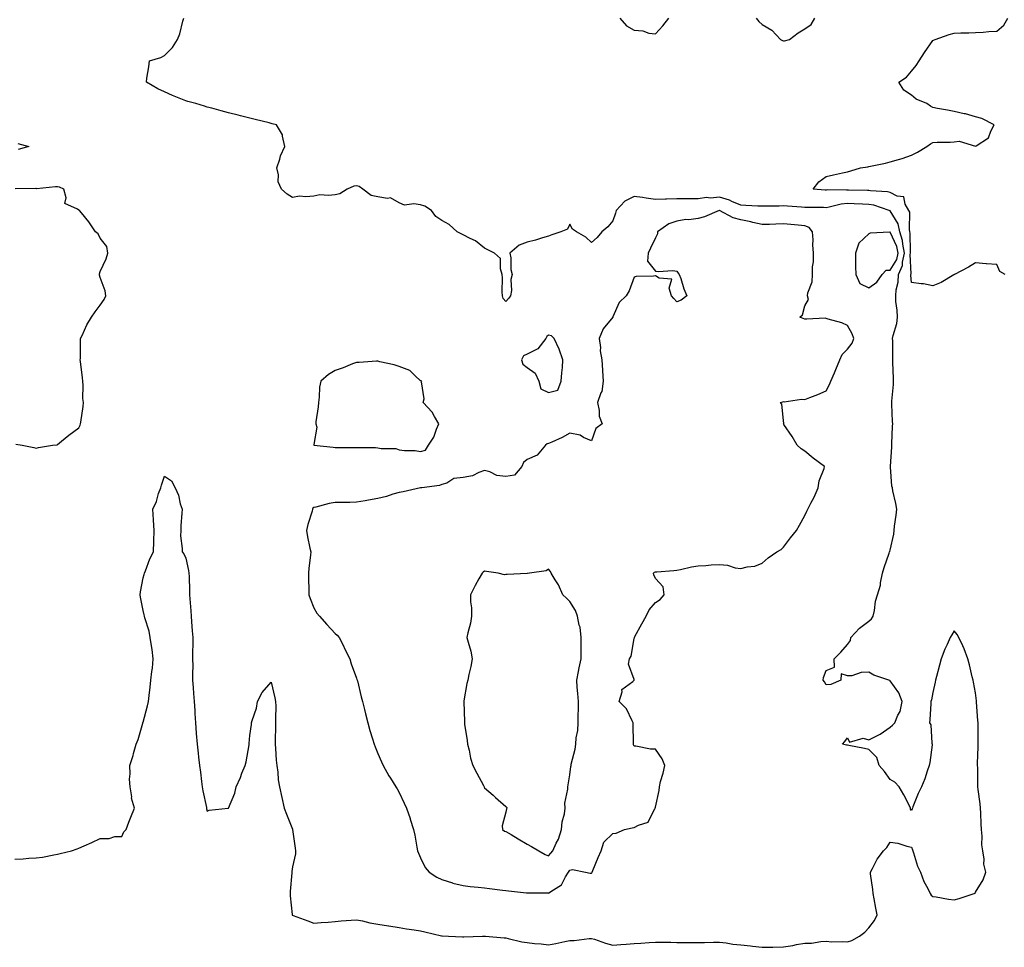
# Model space of a CAD drawing. Units: inches. Extents: x 950003 to 952643, y 7271498 to 7274138.
# Drawn here: x 951760 to 952221, y 7273167 to 7273601 of the extents above; entities that cross this region are included whole.
import ezdxf

# ---------------------------------------------------------------- set-up
doc = ezdxf.new("R2010")
doc.units = ezdxf.units.IN
doc.header["$MEASUREMENT"] = 0
doc.layers.add('Contour_95007271', color=7, linetype='Continuous', true_color=0x1487ed)

msp = doc.modelspace()

# ---------------------------------------------------------------- linework, layer by layer
at = {"layer": 'Contour_95007271'}
for points in [[(951758.05, 7273207.97, 3192), (951761.84, 7273208.13, 3192), (951764.57, 7273208.44, 3192), (951768.05, 7273208.6, 3192), (951771.01, 7273208.96, 3192), (951776.22, 7273210.09, 3192), (951778.05, 7273210.36, 3192), (951779.29, 7273210.68, 3192), (951784.48, 7273211.92, 3192), (951787.15, 7273212.82, 3192), (951788.05, 7273213.24, 3192), (951790.43, 7273214.3, 3192), (951794.09, 7273215.88, 3192), (951798.05, 7273217.76, 3192), (951802.25, 7273217.72, 3192), (951804.85, 7273218.72, 3192), (951808.05, 7273218.65, 3192), (951809.12, 7273220.85, 3192), (951810.13, 7273221.92, 3192), (951811.43, 7273225.3, 3192), (951812.33, 7273227.64, 3192), (951814.03, 7273231.92, 3192), (951812.72, 7273236.59, 3192), (951812.74, 7273237.23, 3192), (951811.95, 7273241.92, 3192), (951811.67, 7273245.54, 3192), (951811.99, 7273247.98, 3192), (951811.81, 7273251.92, 3192), (951813.44, 7273256.53, 3192), (951813.6, 7273257.47, 3192), (951814.78, 7273261.92, 3192), (951815.82, 7273264.15, 3192), (951817.9, 7273271.77, 3192), (951817.95, 7273271.92, 3192), (951817.97, 7273272, 3192), (951818.05, 7273272.26, 3192), (951820.18, 7273279.79, 3192), (951820.61, 7273281.92, 3192), (951820.87, 7273284.74, 3192), (951821.42, 7273288.55, 3192), (951821.71, 7273291.92, 3192), (951822.14, 7273296.01, 3192), (951822.44, 7273297.53, 3192), (951822.81, 7273301.92, 3192), (951822.34, 7273306.21, 3192), (951821.98, 7273307.99, 3192), (951821.47, 7273311.92, 3192), (951820.88, 7273314.75, 3192), (951818.9, 7273321.07, 3192), (951818.69, 7273321.92, 3192), (951818.64, 7273322.51, 3192), (951818.05, 7273324.45, 3192), (951816.86, 7273330.73, 3192), (951816.68, 7273331.92, 3192), (951816.79, 7273333.18, 3192), (951818.05, 7273339.85, 3192), (951818.56, 7273341.41, 3192), (951818.69, 7273341.92, 3192), (951819.18, 7273343.05, 3192), (951821.24, 7273348.73, 3192), (951822.95, 7273351.92, 3192), (951823.12, 7273356.85, 3192), (951823.11, 7273356.98, 3192), (951823.25, 7273361.92, 3192), (951822.95, 7273366.82, 3192), (951822.93, 7273367.04, 3192), (951822.64, 7273371.92, 3192), (951824.38, 7273375.59, 3192), (951825.37, 7273379.24, 3192), (951826.33, 7273381.92, 3192), (951826.76, 7273383.21, 3192), (951828.05, 7273387.44, 3192), (951831.39, 7273385.26, 3192), (951833.03, 7273381.92, 3192), (951834.65, 7273378.52, 3192), (951835.49, 7273374.48, 3192), (951836.33, 7273371.92, 3192), (951836.22, 7273370.09, 3192), (951835.82, 7273364.15, 3192), (951835.69, 7273361.92, 3192), (951835.64, 7273359.51, 3192), (951836.38, 7273353.59, 3192), (951836.33, 7273351.92, 3192), (951837.11, 7273350.98, 3192), (951838.05, 7273349.06, 3192), (951839.36, 7273343.23, 3192), (951839.53, 7273341.92, 3192), (951839.59, 7273340.38, 3192), (951839.8, 7273333.67, 3192), (951839.87, 7273331.92, 3192), (951839.99, 7273329.98, 3192), (951840.46, 7273324.33, 3192), (951840.62, 7273321.92, 3192), (951840.8, 7273319.17, 3192), (951841.11, 7273314.98, 3192), (951841.32, 7273311.92, 3192), (951841.34, 7273308.63, 3192), (951841.28, 7273305.15, 3192), (951841.29, 7273301.92, 3192), (951841.32, 7273298.65, 3192), (951841.18, 7273295.05, 3192), (951841.22, 7273291.92, 3192), (951841.54, 7273288.43, 3192), (951841.74, 7273285.61, 3192), (951842.07, 7273281.92, 3192), (951842.33, 7273277.64, 3192), (951842.39, 7273276.26, 3192), (951842.64, 7273271.92, 3192), (951843, 7273266.97, 3192), (951843.01, 7273266.88, 3192), (951843.38, 7273261.92, 3192), (951843.87, 7273257.74, 3192), (951844.09, 7273255.88, 3192), (951844.56, 7273251.92, 3192), (951844.92, 7273248.8, 3192), (951845.51, 7273244.46, 3192), (951845.82, 7273241.92, 3192), (951846.09, 7273239.96, 3192), (951847.71, 7273232.26, 3192), (951847.76, 7273231.92, 3192), (951847.81, 7273231.68, 3192), (951848.05, 7273230.54, 3192), (951848.98, 7273230.99, 3192), (951857.99, 7273231.86, 3192), (951858.05, 7273231.88, 3192), (951858.06, 7273231.91, 3192), (951858.07, 7273231.92, 3192), (951858.09, 7273231.96, 3192), (951860.99, 7273238.98, 3192), (951861.73, 7273241.92, 3192), (951863.63, 7273246.34, 3192), (951864.39, 7273248.26, 3192), (951865.89, 7273251.92, 3192), (951866.32, 7273253.65, 3192), (951867.72, 7273261.59, 3192), (951867.79, 7273261.92, 3192), (951867.83, 7273262.14, 3192), (951868.05, 7273265.88, 3192), (951868.87, 7273271.1, 3192), (951868.91, 7273271.92, 3192), (951869.12, 7273272.99, 3192), (951871.28, 7273278.69, 3192), (951871.68, 7273281.92, 3192), (951873.82, 7273286.15, 3192), (951878.05, 7273290.97, 3192), (951879.75, 7273283.62, 3192), (951880.18, 7273281.92, 3192), (951880.22, 7273279.75, 3192), (951880.09, 7273273.96, 3192), (951880.13, 7273271.92, 3192), (951880.08, 7273269.89, 3192), (951880, 7273263.87, 3192), (951879.96, 7273261.92, 3192), (951880.16, 7273259.81, 3192), (951880.47, 7273254.34, 3192), (951880.72, 7273251.92, 3192), (951881.18, 7273248.79, 3192), (951881.32, 7273245.19, 3192), (951881.97, 7273241.92, 3192), (951883.08, 7273236.95, 3192), (951883.09, 7273236.88, 3192), (951884.23, 7273231.92, 3192), (951885.26, 7273229.13, 3192), (951888.05, 7273222.03, 3192), (951888.09, 7273221.96, 3192), (951888.1, 7273221.92, 3192), (951888.1, 7273221.87, 3192), (951889.32, 7273213.19, 3192), (951889.44, 7273211.92, 3192), (951889.42, 7273210.55, 3192), (951888.05, 7273204.43, 3192), (951887.78, 7273202.19, 3192), (951887.77, 7273201.92, 3192), (951887.74, 7273201.61, 3192), (951887.01, 7273192.96, 3192), (951886.91, 7273191.92, 3192), (951887, 7273190.87, 3192), (951887.88, 7273182.09, 3192), (951887.9, 7273181.92, 3192), (951887.96, 7273181.83, 3192), (951888.05, 7273181.75, 3192), (951888.31, 7273181.66, 3192), (951895.32, 7273179.19, 3192), (951898.05, 7273178.06, 3192), (951901.53, 7273178.44, 3192), (951904.7, 7273178.57, 3192), (951908.05, 7273178.9, 3192), (951910.86, 7273179.11, 3192), (951915.57, 7273179.44, 3192), (951918.05, 7273179.63, 3192), (951920.86, 7273179.11, 3192), (951924.3, 7273178.17, 3192), (951928.05, 7273177.62, 3192), (951932.96, 7273176.83, 3192), (951933.18, 7273176.79, 3192), (951938.05, 7273176.02, 3192), (951941.54, 7273175.41, 3192), (951945.07, 7273174.9, 3192), (951948.05, 7273174.4, 3192), (951950.06, 7273173.93, 3192), (951957.87, 7273172.1, 3192), (951958.05, 7273172.06, 3192), (951958.18, 7273172.05, 3192), (951961.17, 7273171.92, 3192), (951967.76, 7273171.63, 3192), (951968.05, 7273171.61, 3192), (951968.35, 7273171.62, 3192), (951977.03, 7273171.92, 3192), (951978.02, 7273171.95, 3192), (951978.08, 7273171.95, 3192), (951978.44, 7273171.92, 3192), (951987.29, 7273171.16, 3192), (951988.05, 7273171.12, 3192), (951989.03, 7273170.94, 3192), (951995.49, 7273169.36, 3192), (951998.05, 7273168.97, 3192), (952001.39, 7273168.58, 3192), (952004.56, 7273168.43, 3192), (952008.05, 7273167.94, 3192), (952011.38, 7273168.59, 3192), (952015.64, 7273169.51, 3192), (952018.05, 7273170, 3192), (952020.02, 7273169.95, 3192), (952027.07, 7273170.94, 3192), (952028.05, 7273170.91, 3192), (952029.49, 7273170.48, 3192), (952034.76, 7273168.63, 3192), (952038.05, 7273167.8, 3192), (952041.87, 7273168.1, 3192), (952044.35, 7273168.22, 3192), (952048.05, 7273168.49, 3192), (952051.22, 7273168.75, 3192), (952055.12, 7273168.99, 3192), (952058.05, 7273169.22, 3192), (952060.82, 7273169.15, 3192), (952065.23, 7273169.1, 3192), (952068.05, 7273169.01, 3192), (952071.02, 7273168.95, 3192), (952075.15, 7273169.02, 3192), (952078.05, 7273168.96, 3192), (952081, 7273168.97, 3192), (952085.24, 7273169.11, 3192), (952088.05, 7273169.13, 3192), (952091.17, 7273168.8, 3192), (952094.31, 7273168.18, 3192), (952098.05, 7273167.88, 3192), (952102.59, 7273167.38, 3192), (952103.48, 7273167.35, 3192), (952108.05, 7273166.74, 3192), (952112.99, 7273166.86, 3192), (952113.1, 7273166.87, 3192), (952118.05, 7273166.98, 3192), (952122.43, 7273167.54, 3192), (952124.14, 7273168.01, 3192), (952128.05, 7273168.68, 3192), (952131.21, 7273168.76, 3192), (952135.6, 7273169.47, 3192), (952138.05, 7273169.55, 3192), (952140.63, 7273169.34, 3192), (952145.67, 7273169.54, 3192), (952148.05, 7273169.29, 3192), (952150.06, 7273169.91, 3192), (952153.67, 7273171.92, 3192), (952156.2, 7273173.77, 3192), (952158.05, 7273175.93, 3192), (952160.73, 7273179.24, 3192), (952162.01, 7273181.92, 3192), (952161.27, 7273185.14, 3192), (952160.56, 7273189.41, 3192), (952160.03, 7273191.92, 3192), (952159.91, 7273193.78, 3192), (952158.83, 7273201.14, 3192), (952158.77, 7273201.92, 3192), (952159.72, 7273203.59, 3192), (952161.99, 7273207.98, 3192), (952164.85, 7273211.92, 3192), (952166.48, 7273213.49, 3192), (952168.05, 7273216.04, 3192), (952171.59, 7273215.46, 3192), (952175.88, 7273214.09, 3192), (952178.05, 7273213.64, 3192), (952178.54, 7273212.41, 3192), (952178.63, 7273211.92, 3192), (952178.98, 7273210.99, 3192), (952180.9, 7273204.77, 3192), (952182.28, 7273201.92, 3192), (952183.74, 7273197.61, 3192), (952185.69, 7273194.28, 3192), (952186.84, 7273191.92, 3192), (952187.29, 7273191.16, 3192), (952188.05, 7273190.55, 3192), (952189.61, 7273190.36, 3192), (952195.37, 7273189.24, 3192), (952198.05, 7273188.97, 3192), (952200.42, 7273189.55, 3192), (952207.34, 7273191.92, 3192), (952207.79, 7273192.18, 3192), (952208.05, 7273192.59, 3192), (952211.56, 7273198.41, 3192), (952212.8, 7273201.92, 3192), (952211.89, 7273205.76, 3192), (952211.98, 7273207.99, 3192), (952211.41, 7273211.92, 3192), (952210.92, 7273214.79, 3192), (952211.15, 7273218.82, 3192), (952210.78, 7273221.92, 3192), (952210.68, 7273224.55, 3192), (952210.47, 7273229.5, 3192), (952210.39, 7273231.92, 3192), (952210.13, 7273234, 3192), (952209.32, 7273240.65, 3192), (952209.16, 7273241.92, 3192), (952209.07, 7273242.94, 3192), (952209.03, 7273250.94, 3192), (952208.95, 7273251.92, 3192), (952208.95, 7273252.82, 3192), (952209.25, 7273260.72, 3192), (952209.25, 7273261.92, 3192), (952209.18, 7273263.05, 3192), (952209.26, 7273270.71, 3192), (952209.2, 7273271.92, 3192), (952209.11, 7273272.98, 3192), (952208.46, 7273281.51, 3192), (952208.42, 7273281.92, 3192), (952208.39, 7273282.26, 3192), (952208.05, 7273285.98, 3192), (952207.1, 7273290.97, 3192), (952206.91, 7273291.92, 3192), (952206.5, 7273293.47, 3192), (952205.19, 7273299.06, 3192), (952204.4, 7273301.92, 3192), (952202.75, 7273306.62, 3192), (952202.07, 7273307.9, 3192), (952200.25, 7273311.92, 3192), (952199.36, 7273313.23, 3192), (952198.05, 7273315.01, 3192), (952196.93, 7273313.04, 3192), (952196.18, 7273311.92, 3192), (952194.69, 7273308.56, 3192), (952193.63, 7273306.34, 3192), (952191.96, 7273301.92, 3192), (952191.1, 7273298.87, 3192), (952189.76, 7273293.63, 3192), (952189.29, 7273291.92, 3192), (952189.07, 7273290.9, 3192), (952188.05, 7273286.08, 3192), (952187.34, 7273282.63, 3192), (952187.09, 7273281.92, 3192), (952187.01, 7273280.88, 3192), (952186.61, 7273273.36, 3192), (952186.5, 7273271.92, 3192), (952187.05, 7273270.92, 3192), (952187.61, 7273262.36, 3192), (952187.74, 7273261.92, 3192), (952187.66, 7273261.53, 3192), (952186.67, 7273253.3, 3192), (952186.37, 7273251.92, 3192), (952185.42, 7273249.29, 3192), (952184.28, 7273245.69, 3192), (952182.75, 7273241.92, 3192), (952181.19, 7273238.78, 3192), (952178.71, 7273232.58, 3192), (952178.42, 7273231.92, 3192), (952178.34, 7273231.63, 3192), (952178.05, 7273230.9, 3192), (952177.55, 7273231.42, 3192), (952177.57, 7273231.92, 3192), (952177.03, 7273232.94, 3192), (952174.35, 7273238.22, 3192), (952172.17, 7273241.92, 3192), (952170.22, 7273244.09, 3192), (952168.05, 7273245.34, 3192), (952165.3, 7273249.17, 3192), (952162.95, 7273251.92, 3192), (952161.73, 7273255.6, 3192), (952158.05, 7273259.32, 3192), (952155.93, 7273259.8, 3192), (952148.68, 7273261.29, 3192), (952148.05, 7273261.43, 3192), (952147.59, 7273261.46, 3192), (952145.67, 7273261.92, 3192), (952146.8, 7273263.17, 3192), (952148.05, 7273264.9, 3192), (952149, 7273262.87, 3192), (952155.34, 7273264.63, 3192), (952158.05, 7273263.87, 3192), (952162.15, 7273266.02, 3192), (952163.39, 7273266.58, 3192), (952168.05, 7273269.86, 3192), (952169.14, 7273270.83, 3192), (952170.24, 7273271.92, 3192), (952171.66, 7273275.53, 3192), (952172.7, 7273277.27, 3192), (952173.62, 7273281.92, 3192), (952172.03, 7273285.9, 3192), (952168.05, 7273291.63, 3192), (952167.84, 7273291.71, 3192), (952167.33, 7273291.92, 3192), (952160.36, 7273294.23, 3192), (952158.05, 7273295.61, 3192), (952154.47, 7273295.5, 3192), (952150.1, 7273293.97, 3192), (952148.05, 7273293.84, 3192), (952145.1, 7273294.87, 3192), (952144.84, 7273291.92, 3192), (952140.2, 7273289.77, 3192), (952138.05, 7273289.66, 3192), (952137.19, 7273291.06, 3192), (952136.65, 7273291.92, 3192), (952136.86, 7273293.11, 3192), (952138.05, 7273296.47, 3192), (952141.97, 7273298, 3192), (952141.81, 7273301.92, 3192), (952144.96, 7273305.01, 3192), (952148.05, 7273308.61, 3192), (952149.52, 7273310.45, 3192), (952149.58, 7273311.92, 3192), (952153.7, 7273316.27, 3192), (952158.05, 7273319.54, 3192), (952159.36, 7273320.61, 3192), (952160.01, 7273321.92, 3192), (952160.65, 7273324.52, 3192), (952161.11, 7273328.86, 3192), (952162.17, 7273331.92, 3192), (952163.53, 7273336.44, 3192), (952163.53, 7273337.4, 3192), (952164.37, 7273341.92, 3192), (952165.27, 7273344.7, 3192), (952167.56, 7273351.43, 3192), (952167.73, 7273351.92, 3192), (952167.85, 7273352.12, 3192), (952168.05, 7273352.78, 3192), (952169.74, 7273360.23, 3192), (952169.9, 7273361.92, 3192), (952170.12, 7273363.99, 3192), (952170.86, 7273369.11, 3192), (952171.14, 7273371.92, 3192), (952170.69, 7273374.56, 3192), (952169.34, 7273380.63, 3192), (952169.1, 7273381.92, 3192), (952168.81, 7273382.68, 3192), (952168.2, 7273391.77, 3192), (952168.16, 7273391.92, 3192), (952168.16, 7273392.03, 3192), (952168.74, 7273401.23, 3192), (952168.74, 7273401.92, 3192), (952168.75, 7273402.62, 3192), (952169.18, 7273410.79, 3192), (952169.2, 7273411.92, 3192), (952169.14, 7273413.01, 3192), (952168.77, 7273421.2, 3192), (952168.73, 7273421.92, 3192), (952168.74, 7273422.61, 3192), (952169.53, 7273430.44, 3192), (952169.54, 7273431.92, 3192), (952169.51, 7273433.38, 3192), (952169.35, 7273440.62, 3192), (952169.32, 7273441.92, 3192), (952169.29, 7273443.16, 3192), (952169.2, 7273450.77, 3192), (952169.18, 7273451.92, 3192), (952169.4, 7273453.27, 3192), (952171.11, 7273458.86, 3192), (952171.46, 7273461.92, 3192), (952171.36, 7273465.23, 3192), (952170.71, 7273469.26, 3192), (952170.61, 7273471.92, 3192), (952170.83, 7273474.7, 3192), (952171.7, 7273478.27, 3192), (952171.91, 7273481.92, 3192), (952173.79, 7273486.18, 3192), (952173.73, 7273487.6, 3192), (952174.69, 7273491.92, 3192), (952173.89, 7273496.08, 3192), (952173.88, 7273497.75, 3192), (952172.6, 7273501.92, 3192), (952171.76, 7273505.63, 3192), (952168.05, 7273511.67, 3192), (952167.84, 7273511.71, 3192), (952167.49, 7273511.92, 3192), (952160.43, 7273514.3, 3192), (952158.05, 7273514.72, 3192), (952155.14, 7273514.83, 3192), (952151.18, 7273515.05, 3192), (952148.05, 7273515.16, 3192), (952145.13, 7273514.84, 3192), (952139.49, 7273513.36, 3192), (952138.05, 7273513.14, 3192), (952136.77, 7273513.2, 3192), (952129.39, 7273513.26, 3192), (952128.05, 7273513.32, 3192), (952126.53, 7273513.44, 3192), (952119.96, 7273513.83, 3192), (952118.05, 7273514, 3192), (952116.03, 7273513.94, 3192), (952110.03, 7273513.9, 3192), (952108.05, 7273513.84, 3192), (952106.04, 7273513.93, 3192), (952100.39, 7273514.26, 3192), (952098.05, 7273514.36, 3192), (952093.87, 7273516.1, 3192), (952092.79, 7273516.66, 3192), (952088.05, 7273518.04, 3192), (952083.79, 7273517.66, 3192), (952082.03, 7273517.94, 3192), (952078.05, 7273517.32, 3192), (952073.46, 7273517.33, 3192), (952072.69, 7273517.28, 3192), (952068.05, 7273517.29, 3192), (952063.28, 7273517.15, 3192), (952062.79, 7273517.18, 3192), (952058.05, 7273517.04, 3192), (952053.78, 7273517.65, 3192), (952052.08, 7273517.89, 3192), (952048.05, 7273518.45, 3192), (952043.79, 7273516.18, 3192), (952039.64, 7273511.92, 3192), (952039.38, 7273510.59, 3192), (952038.05, 7273507.06, 3192), (952035.76, 7273504.21, 3192), (952032.89, 7273501.92, 3192), (952030.74, 7273499.23, 3192), (952028.05, 7273496.91, 3192), (952025.53, 7273499.4, 3192), (952021.02, 7273501.92, 3192), (952019.22, 7273503.09, 3192), (952018.05, 7273505.42, 3192), (952016.86, 7273503.11, 3192), (952013.72, 7273501.92, 3192), (952009.49, 7273500.48, 3192), (952008.05, 7273499.85, 3192), (952005.17, 7273499.04, 3192), (952001.94, 7273498.03, 3192), (951998.05, 7273497.03, 3192), (951994.28, 7273495.69, 3192), (951989.87, 7273491.92, 3192), (951990.27, 7273489.7, 3192), (951990.35, 7273484.22, 3192), (951990.99, 7273481.92, 3192), (951990.36, 7273479.61, 3192), (951990.6, 7273474.47, 3192), (951990.19, 7273471.92, 3192), (951989.32, 7273470.65, 3192), (951988.05, 7273469.2, 3192), (951986.8, 7273470.67, 3192), (951986.36, 7273471.92, 3192), (951986.24, 7273473.73, 3192), (951986.46, 7273480.33, 3192), (951986.33, 7273481.92, 3192), (951985.45, 7273484.52, 3192), (951985.55, 7273489.42, 3192), (951982.7, 7273491.92, 3192), (951979.55, 7273493.42, 3192), (951978.05, 7273494.21, 3192), (951973.75, 7273497.62, 3192), (951971.27, 7273498.7, 3192), (951968.05, 7273500.41, 3192), (951967.04, 7273500.91, 3192), (951965.14, 7273501.92, 3192), (951961.48, 7273505.35, 3192), (951958.05, 7273507.15, 3192), (951955.22, 7273509.09, 3192), (951953.18, 7273511.92, 3192), (951950.09, 7273513.96, 3192), (951948.05, 7273514.45, 3192), (951944.95, 7273515.02, 3192), (951940.51, 7273514.38, 3192), (951938.05, 7273515.46, 3192), (951933.9, 7273517.77, 3192), (951932.53, 7273517.44, 3192), (951928.05, 7273518.24, 3192), (951924.97, 7273518.84, 3192), (951920.97, 7273521.92, 3192), (951919.23, 7273523.1, 3192), (951918.05, 7273523.45, 3192), (951916.72, 7273523.25, 3192), (951913.62, 7273521.92, 3192), (951910.23, 7273519.74, 3192), (951908.05, 7273519.25, 3192), (951905, 7273518.87, 3192), (951900.8, 7273519.17, 3192), (951898.05, 7273518.65, 3192), (951894.38, 7273518.25, 3192), (951891.35, 7273518.62, 3192), (951888.05, 7273518.02, 3192), (951885.59, 7273519.46, 3192), (951882.85, 7273521.92, 3192), (951881.38, 7273525.25, 3192), (951881.45, 7273528.52, 3192), (951880.68, 7273531.92, 3192), (951882.07, 7273535.94, 3192), (951882.49, 7273537.48, 3192), (951884.41, 7273541.92, 3192), (951883.34, 7273546.63, 3192), (951883.43, 7273547.3, 3192), (951880.55, 7273551.92, 3192), (951878.6, 7273552.47, 3192), (951878.05, 7273552.62, 3192), (951877.11, 7273552.86, 3192), (951870.63, 7273554.5, 3192), (951868.05, 7273555.15, 3192), (951863.73, 7273556.24, 3192), (951862.64, 7273556.51, 3192), (951858.05, 7273557.69, 3192), (951854.7, 7273558.57, 3192), (951850.22, 7273559.75, 3192), (951848.05, 7273560.32, 3192), (951846.8, 7273560.67, 3192), (951842.76, 7273561.92, 3192), (951839.08, 7273562.95, 3192), (951838.05, 7273563.27, 3192), (951835.73, 7273564.24, 3192), (951831.92, 7273565.79, 3192), (951828.05, 7273567.49, 3192), (951825.05, 7273568.92, 3192), (951819.73, 7273571.92, 3192), (951819.91, 7273573.78, 3192), (951820.78, 7273579.19, 3192), (951821.02, 7273581.92, 3192), (951826.41, 7273583.56, 3192), (951828.05, 7273584.52, 3192), (951831.81, 7273588.16, 3192), (951834.2, 7273591.92, 3192), (951835.33, 7273594.64, 3192), (951836.65, 7273600.52, 3192), (951837.09, 7273601.92, 3192)], [(952041.47, 7273601.92, 3192), (952044.55, 7273598.42, 3192), (952048.05, 7273596.3, 3192), (952052.12, 7273595.99, 3192), (952054.99, 7273594.98, 3192), (952058.05, 7273594.59, 3192), (952061.57, 7273598.4, 3192), (952064.32, 7273601.92, 3192)], [(952105.21, 7273601.92, 3192), (952106.48, 7273600.35, 3192), (952108.05, 7273599.02, 3192), (952112.53, 7273596.4, 3192), (952116.59, 7273591.92, 3192), (952117.59, 7273591.46, 3192), (952118.05, 7273591.33, 3192), (952118.59, 7273591.38, 3192), (952120.89, 7273591.92, 3192), (952124.94, 7273595.03, 3192), (952128.05, 7273596.9, 3192), (952131.05, 7273598.92, 3192), (952132.79, 7273601.92, 3192)], [(952221.96, 7273481.92, 3191), (952219.45, 7273483.32, 3191), (952218.05, 7273486.52, 3191), (952213.08, 7273486.89, 3191), (952213.02, 7273486.89, 3191), (952208.05, 7273487.29, 3191), (952204.66, 7273485.31, 3191), (952198.21, 7273481.92, 3191), (952198.11, 7273481.86, 3191), (952198.05, 7273481.84, 3191), (952197.87, 7273481.74, 3191), (952191.84, 7273478.13, 3191), (952188.05, 7273476.52, 3191), (952183.59, 7273477.46, 3191), (952182.48, 7273477.49, 3191), (952178.05, 7273478.14, 3191), (952177.68, 7273481.55, 3191), (952177.71, 7273481.92, 3191), (952177.81, 7273482.16, 3191), (952177.46, 7273491.33, 3191), (952177.59, 7273491.92, 3191), (952177.48, 7273492.49, 3191), (952177.44, 7273501.31, 3191), (952177.26, 7273501.92, 3191), (952177.02, 7273502.95, 3191), (952177.17, 7273511.04, 3191), (952176.79, 7273511.92, 3191), (952175.08, 7273514.89, 3191), (952174.38, 7273518.25, 3191), (952171.34, 7273518.63, 3191), (952168.05, 7273520.33, 3191), (952166.76, 7273520.63, 3191), (952158.83, 7273521.14, 3191), (952158.05, 7273521.28, 3191), (952157.43, 7273521.3, 3191), (952148.56, 7273521.41, 3191), (952148.05, 7273521.43, 3191), (952147.5, 7273521.37, 3191), (952138.47, 7273521.5, 3191), (952138.05, 7273521.44, 3191), (952137.59, 7273521.46, 3191), (952131.95, 7273521.92, 3191), (952134.68, 7273525.29, 3191), (952138.05, 7273527.77, 3191), (952141.45, 7273528.52, 3191), (952145.63, 7273529.5, 3191), (952148.05, 7273530.04, 3191), (952149.54, 7273530.43, 3191), (952154.11, 7273531.92, 3191), (952157.59, 7273532.38, 3191), (952158.05, 7273532.47, 3191), (952158.75, 7273532.62, 3191), (952165.9, 7273534.07, 3191), (952168.05, 7273534.59, 3191), (952171.95, 7273535.82, 3191), (952173.67, 7273536.3, 3191), (952178.05, 7273537.79, 3191), (952180.76, 7273539.21, 3191), (952185.18, 7273541.92, 3191), (952186.88, 7273543.09, 3191), (952188.05, 7273543.77, 3191), (952190.03, 7273543.9, 3191), (952196.12, 7273543.85, 3191), (952198.05, 7273544.01, 3191), (952200.41, 7273544.28, 3191), (952208.01, 7273541.96, 3191), (952208.05, 7273541.97, 3191), (952208.26, 7273542.13, 3191), (952214.1, 7273545.87, 3191), (952215.17, 7273549.04, 3191), (952216.76, 7273551.92, 3191), (952211.01, 7273554.88, 3191), (952208.05, 7273555.71, 3191), (952203.27, 7273557.14, 3191), (952202.76, 7273557.21, 3191), (952198.05, 7273558.29, 3191), (952194.92, 7273558.8, 3191), (952190.27, 7273559.7, 3191), (952188.05, 7273560.09, 3191), (952186.89, 7273560.76, 3191), (952185.18, 7273561.92, 3191), (952180.16, 7273564.03, 3191), (952178.05, 7273565.82, 3191), (952174.38, 7273568.25, 3191), (952172.03, 7273571.92, 3191), (952175.65, 7273574.32, 3191), (952178.05, 7273577.15, 3191), (952180.25, 7273579.72, 3191), (952181.61, 7273581.92, 3191), (952184.1, 7273585.87, 3191), (952188.05, 7273591.53, 3191), (952188.34, 7273591.63, 3191), (952189.17, 7273591.92, 3191), (952195.65, 7273594.32, 3191), (952198.05, 7273594.98, 3191), (952201.2, 7273595.07, 3191), (952204.87, 7273595.1, 3191), (952208.05, 7273595.21, 3191), (952211.59, 7273595.46, 3191), (952214.31, 7273595.66, 3191), (952218.05, 7273595.93, 3191), (952221.22, 7273598.75, 3191), (952223.13, 7273601.92, 3191)], [(951759.42, 7273543.29, 3192), (951764.55, 7273541.92, 3192), (951759.55, 7273540.42, 3192)], [(951758.48, 7273402.35, 3193), (951761.46, 7273401.92, 3193), (951766.92, 7273400.79, 3193), (951768.05, 7273400.58, 3193), (951769.13, 7273400.84, 3193), (951775.68, 7273401.92, 3193), (951777.8, 7273402.17, 3193), (951778.05, 7273402.19, 3193), (951779.92, 7273403.8, 3193), (951783.27, 7273406.7, 3193), (951788.05, 7273410.14, 3193), (951788.64, 7273411.33, 3193), (951788.8, 7273411.92, 3193), (951788.86, 7273412.73, 3193), (951789.96, 7273420.01, 3193), (951790.09, 7273421.92, 3193), (951789.93, 7273423.8, 3193), (951790.02, 7273429.95, 3193), (951789.89, 7273431.92, 3193), (951789.69, 7273433.56, 3193), (951788.76, 7273441.21, 3193), (951788.67, 7273441.92, 3193), (951788.7, 7273442.57, 3193), (951788.73, 7273451.24, 3193), (951788.76, 7273451.92, 3193), (951789.49, 7273453.36, 3193), (951791.73, 7273458.24, 3193), (951793.95, 7273461.92, 3193), (951795.56, 7273464.41, 3193), (951798.05, 7273467.55, 3193), (951799.82, 7273470.15, 3193), (951800.65, 7273471.92, 3193), (951800.36, 7273474.23, 3193), (951798.05, 7273480.56, 3193), (951797.68, 7273481.55, 3193), (951797.61, 7273481.92, 3193), (951797.73, 7273482.24, 3193), (951798.05, 7273483.25, 3193), (951800.71, 7273489.26, 3193), (951801.59, 7273491.92, 3193), (951801.09, 7273494.96, 3193), (951798.05, 7273498.84, 3193), (951797.01, 7273500.88, 3193), (951795.83, 7273501.92, 3193), (951792.63, 7273506.5, 3193), (951789.18, 7273510.79, 3193), (951788.28, 7273511.92, 3193), (951788.14, 7273512.01, 3193), (951788.05, 7273512.06, 3193), (951787.42, 7273512.55, 3193), (951781.35, 7273515.22, 3193), (951782.11, 7273517.86, 3193), (951780.99, 7273521.92, 3193), (951778.94, 7273522.81, 3193), (951778.05, 7273522.9, 3193), (951777.04, 7273522.93, 3193), (951768.22, 7273522.09, 3193), (951768.05, 7273522.1, 3193), (951767.85, 7273522.12, 3193), (951758.08, 7273521.95, 3193)]]:
    msp.add_polyline3d(points, dxfattribs=at)
for points in [[(952028.05, 7273201.46, 3193), (952028.32, 7273201.65, 3193), (952028.47, 7273201.92, 3193), (952028.78, 7273202.65, 3193), (952031.17, 7273208.8, 3193), (952032.62, 7273211.92, 3193), (952033.94, 7273216.03, 3193), (952038.05, 7273220.06, 3193), (952039.73, 7273220.24, 3193), (952043.52, 7273221.92, 3193), (952047.21, 7273222.76, 3193), (952048.05, 7273222.83, 3193), (952050.07, 7273223.94, 3193), (952054.65, 7273225.32, 3193), (952057.86, 7273231.73, 3193), (952057.99, 7273231.92, 3193), (952057.99, 7273231.98, 3193), (952058.05, 7273232.31, 3193), (952059.75, 7273240.22, 3193), (952059.9, 7273241.92, 3193), (952060.47, 7273244.34, 3193), (952061.73, 7273248.24, 3193), (952062.43, 7273251.92, 3193), (952061.22, 7273255.09, 3193), (952058.05, 7273259.55, 3193), (952055.69, 7273259.56, 3193), (952048.95, 7273261.02, 3193), (952048.05, 7273261.02, 3193), (952047.76, 7273261.63, 3193), (952047.72, 7273261.92, 3193), (952047.77, 7273262.2, 3193), (952047.6, 7273271.47, 3193), (952047.65, 7273271.92, 3193), (952047.12, 7273272.85, 3193), (952044.58, 7273278.45, 3193), (952041.01, 7273281.92, 3193), (952042.47, 7273286.34, 3193), (952042.4, 7273287.57, 3193), (952047.45, 7273291.32, 3193), (952048.05, 7273291.84, 3193), (952048.12, 7273291.85, 3193), (952048.15, 7273291.92, 3193), (952048.12, 7273291.99, 3193), (952048.05, 7273292.13, 3193), (952045.51, 7273299.38, 3193), (952045.99, 7273301.92, 3193), (952046.78, 7273303.19, 3193), (952048.05, 7273311.46, 3193), (952048.2, 7273311.77, 3193), (952048.23, 7273311.92, 3193), (952048.44, 7273312.31, 3193), (952051.73, 7273318.24, 3193), (952053.74, 7273321.92, 3193), (952055.21, 7273324.76, 3193), (952058.05, 7273328.28, 3193), (952060.33, 7273329.64, 3193), (952062.09, 7273331.92, 3193), (952061.68, 7273335.55, 3193), (952058.05, 7273339.46, 3193), (952057.32, 7273341.19, 3193), (952057.12, 7273341.92, 3193), (952057.57, 7273342.4, 3193), (952058.05, 7273342.61, 3193), (952058.79, 7273342.66, 3193), (952066.67, 7273343.3, 3193), (952068.05, 7273343.38, 3193), (952069.79, 7273343.66, 3193), (952074.97, 7273345, 3193), (952078.05, 7273345.37, 3193), (952081.75, 7273345.62, 3193), (952084.13, 7273345.84, 3193), (952088.05, 7273346.07, 3193), (952091.86, 7273345.73, 3193), (952095.48, 7273344.49, 3193), (952098.05, 7273344.11, 3193), (952101.03, 7273344.9, 3193), (952104.64, 7273345.33, 3193), (952108.05, 7273346.7, 3193), (952110.84, 7273349.13, 3193), (952114.94, 7273351.92, 3193), (952116.95, 7273353.02, 3193), (952118.05, 7273354.13, 3193), (952121.37, 7273358.6, 3193), (952124.16, 7273361.92, 3193), (952125.5, 7273364.47, 3193), (952128.05, 7273369.02, 3193), (952128.99, 7273370.98, 3193), (952129.52, 7273371.92, 3193), (952130.93, 7273374.8, 3193), (952132.37, 7273377.6, 3193), (952134.29, 7273381.92, 3193), (952134.74, 7273385.23, 3193), (952137.08, 7273390.95, 3193), (952137.3, 7273391.92, 3193), (952131.97, 7273395.84, 3193), (952128.05, 7273399.17, 3193), (952126.35, 7273400.22, 3193), (952124.54, 7273401.92, 3193), (952122.13, 7273406, 3193), (952118.28, 7273411.69, 3193), (952118.13, 7273411.92, 3193), (952118.18, 7273412.05, 3193), (952118.05, 7273413.52, 3193), (952117.22, 7273421.09, 3193), (952116.72, 7273421.92, 3193), (952117.72, 7273422.25, 3193), (952118.05, 7273422.4, 3193), (952118.43, 7273422.3, 3193), (952126.47, 7273423.5, 3193), (952128.05, 7273423.29, 3193), (952130.35, 7273424.22, 3193), (952134.22, 7273425.75, 3193), (952138.05, 7273427.4, 3193), (952139.59, 7273430.38, 3193), (952140.26, 7273431.92, 3193), (952141.93, 7273435.8, 3193), (952142.62, 7273437.35, 3193), (952144.49, 7273441.92, 3193), (952145.48, 7273444.49, 3193), (952148.05, 7273446.97, 3193), (952150.26, 7273449.71, 3193), (952150.96, 7273451.92, 3193), (952150.29, 7273454.16, 3193), (952148.05, 7273457.96, 3193), (952145.35, 7273459.22, 3193), (952138.94, 7273461.03, 3193), (952138.05, 7273461.35, 3193), (952137.52, 7273461.39, 3193), (952129.01, 7273460.96, 3193), (952128.05, 7273461.02, 3193), (952127.35, 7273461.22, 3193), (952125.67, 7273461.92, 3193), (952126.99, 7273462.98, 3193), (952128.05, 7273467.14, 3193), (952129.77, 7273470.2, 3193), (952129.3, 7273471.92, 3193), (952129.43, 7273473.3, 3193), (952131.45, 7273478.52, 3193), (952131.61, 7273481.92, 3193), (952131.66, 7273485.53, 3193), (952132.1, 7273487.87, 3193), (952132.14, 7273491.92, 3193), (952131.86, 7273495.73, 3193), (952131.91, 7273498.06, 3193), (952131.67, 7273501.92, 3193), (952130.06, 7273503.93, 3193), (952128.05, 7273504.72, 3193), (952124.99, 7273504.98, 3193), (952121.48, 7273505.35, 3193), (952118.05, 7273505.61, 3193), (952114.47, 7273505.5, 3193), (952111.47, 7273505.34, 3193), (952108.05, 7273505.23, 3193), (952103.68, 7273506.29, 3193), (952102.75, 7273506.62, 3193), (952098.05, 7273507.45, 3193), (952094.5, 7273508.37, 3193), (952088.09, 7273511.92, 3193), (952088.06, 7273511.93, 3193), (952088.05, 7273511.94, 3193), (952088.03, 7273511.94, 3193), (952087.99, 7273511.92, 3193), (952081.07, 7273508.9, 3193), (952078.05, 7273508.04, 3193), (952073.65, 7273507.52, 3193), (952072.37, 7273507.6, 3193), (952068.05, 7273506.8, 3193), (952064.41, 7273505.56, 3193), (952058.99, 7273501.92, 3193), (952059.09, 7273500.88, 3193), (952058.05, 7273499.12, 3193), (952055.7, 7273494.27, 3193), (952054.61, 7273491.92, 3193), (952054.29, 7273488.16, 3193), (952058.05, 7273483.5, 3193), (952059.38, 7273483.25, 3193), (952066.27, 7273483.7, 3193), (952068.05, 7273483.48, 3193), (952068.65, 7273482.52, 3193), (952069.25, 7273481.92, 3193), (952069.94, 7273480.03, 3193), (952071.3, 7273475.17, 3193), (952072.83, 7273471.92, 3193), (952070.14, 7273469.83, 3193), (952068.05, 7273469.05, 3193), (952066.71, 7273470.58, 3193), (952065.63, 7273471.92, 3193), (952064.48, 7273475.49, 3193), (952065.79, 7273479.66, 3193), (952059.8, 7273480.17, 3193), (952058.05, 7273481.29, 3193), (952057.22, 7273481.09, 3193), (952048.99, 7273480.98, 3193), (952048.05, 7273480.58, 3193), (952045.78, 7273474.19, 3193), (952044.41, 7273471.92, 3193), (952041.13, 7273468.84, 3193), (952038.16, 7273462.03, 3193), (952038.1, 7273461.92, 3193), (952038.05, 7273461.84, 3193), (952033.56, 7273456.41, 3193), (952031.78, 7273451.92, 3193), (952032.28, 7273447.69, 3193), (952032.25, 7273446.12, 3193), (952032.91, 7273441.92, 3193), (952033.21, 7273437.08, 3193), (952033.25, 7273436.72, 3193), (952033.55, 7273431.92, 3193), (952032.94, 7273427.03, 3193), (952032.53, 7273426.4, 3193), (952030.98, 7273421.92, 3193), (952031.75, 7273418.22, 3193), (952031.67, 7273415.54, 3193), (952033.15, 7273411.92, 3193), (952030.23, 7273409.74, 3193), (952028.05, 7273403.97, 3193), (952024.37, 7273405.6, 3193), (952022.8, 7273406.67, 3193), (952018.05, 7273407.55, 3193), (952014.39, 7273405.58, 3193), (952009.54, 7273403.41, 3193), (952008.05, 7273402.7, 3193), (952007.39, 7273402.58, 3193), (952006.65, 7273401.92, 3193), (952002.66, 7273397.31, 3193), (951998.05, 7273395.23, 3193), (951996.2, 7273393.77, 3193), (951995.46, 7273391.92, 3193), (951992.12, 7273387.85, 3193), (951988.05, 7273387.21, 3193), (951983.8, 7273387.67, 3193), (951980.47, 7273389.5, 3193), (951978.05, 7273390.1, 3193), (951975.29, 7273389.16, 3193), (951972.4, 7273387.57, 3193), (951968.05, 7273386.79, 3193), (951963.61, 7273386.36, 3193), (951960.34, 7273384.21, 3193), (951958.05, 7273383.54, 3193), (951956.86, 7273383.11, 3193), (951948.71, 7273381.92, 3193), (951948.08, 7273381.89, 3193), (951948.05, 7273381.89, 3193), (951948.02, 7273381.89, 3193), (951939.92, 7273380.05, 3193), (951938.05, 7273379.72, 3193), (951935.05, 7273378.92, 3193), (951932.14, 7273377.83, 3193), (951928.05, 7273377.02, 3193), (951923.71, 7273376.26, 3193), (951922.05, 7273375.92, 3193), (951918.05, 7273375.19, 3193), (951914.86, 7273375.11, 3193), (951911.28, 7273375.15, 3193), (951908.05, 7273375.07, 3193), (951905.31, 7273374.66, 3193), (951899.04, 7273372.91, 3193), (951898.05, 7273372.72, 3193), (951897.59, 7273372.38, 3193), (951897.42, 7273371.92, 3193), (951897.21, 7273371.08, 3193), (951895.2, 7273364.77, 3193), (951894.62, 7273361.92, 3193), (951895.15, 7273359.02, 3193), (951896.25, 7273353.72, 3193), (951896.59, 7273351.92, 3193), (951896.53, 7273350.4, 3193), (951895.69, 7273344.28, 3193), (951895.61, 7273341.92, 3193), (951895.52, 7273339.39, 3193), (951895.74, 7273334.23, 3193), (951895.65, 7273331.92, 3193), (951896.28, 7273330.15, 3193), (951898.05, 7273325.7, 3193), (951899.43, 7273323.3, 3193), (951900.71, 7273321.92, 3193), (951904.09, 7273317.96, 3193), (951908.05, 7273313.75, 3193), (951909.04, 7273312.91, 3193), (951909.97, 7273311.92, 3193), (951911.77, 7273308.2, 3193), (951912.58, 7273306.45, 3193), (951914.92, 7273301.92, 3193), (951915.59, 7273299.46, 3193), (951918.05, 7273292.75, 3193), (951918.26, 7273292.13, 3193), (951918.35, 7273291.92, 3193), (951918.46, 7273291.51, 3193), (951920.25, 7273284.12, 3193), (951920.88, 7273281.92, 3193), (951921.79, 7273278.18, 3193), (951922.26, 7273276.13, 3193), (951923.3, 7273271.92, 3193), (951924.36, 7273268.23, 3193), (951925.6, 7273264.37, 3193), (951926.34, 7273261.92, 3193), (951926.78, 7273260.65, 3193), (951928.05, 7273257.45, 3193), (951929.74, 7273253.61, 3193), (951930.6, 7273251.92, 3193), (951933.26, 7273247.13, 3193), (951933.97, 7273246, 3193), (951936.46, 7273241.92, 3193), (951937.05, 7273240.92, 3193), (951938.05, 7273239.24, 3193), (951940.43, 7273234.3, 3193), (951941.54, 7273231.92, 3193), (951943.17, 7273227.04, 3193), (951943.25, 7273226.72, 3193), (951944.69, 7273221.92, 3193), (951945.34, 7273219.21, 3193), (951946.29, 7273213.68, 3193), (951946.66, 7273211.92, 3193), (951947.02, 7273210.89, 3193), (951948.05, 7273208.73, 3193), (951950.23, 7273204.1, 3193), (951952.03, 7273201.92, 3193), (951955.71, 7273199.58, 3193), (951958.05, 7273198.52, 3193), (951963, 7273196.87, 3193), (951963.12, 7273196.85, 3193), (951968.05, 7273195.64, 3193), (951971.29, 7273195.16, 3193), (951975.05, 7273194.92, 3193), (951978.05, 7273194.54, 3193), (951980.42, 7273194.29, 3193), (951986.47, 7273193.5, 3193), (951988.05, 7273193.33, 3193), (951989.26, 7273193.13, 3193), (951997.64, 7273192.33, 3193), (951998.05, 7273192.27, 3193), (951998.36, 7273192.23, 3193), (952007.77, 7273192.2, 3193), (952008.05, 7273192.17, 3193), (952009.01, 7273192.88, 3193), (952014.04, 7273195.93, 3193), (952015.93, 7273199.8, 3193), (952017.3, 7273201.92, 3193), (952017.63, 7273202.34, 3193), (952018.05, 7273202.85, 3193), (952019.25, 7273203.12, 3193), (952025.36, 7273201.92, 3193), (952027.57, 7273201.44, 3193)], [(952158.05, 7273475.65, 3193), (952161.71, 7273478.26, 3193), (952164.26, 7273481.92, 3193), (952166.08, 7273483.89, 3193), (952168.05, 7273483.98, 3193), (952171.11, 7273488.86, 3193), (952171.78, 7273491.92, 3193), (952171.18, 7273495.05, 3193), (952168.05, 7273501.73, 3193), (952167.8, 7273501.67, 3193), (952158.65, 7273501.32, 3193), (952158.05, 7273500.95, 3193), (952153.4, 7273496.57, 3193), (952151.8, 7273491.92, 3193), (952151.83, 7273488.14, 3193), (952151.84, 7273485.71, 3193), (952151.87, 7273481.92, 3193), (952153.86, 7273477.73, 3193)], [(952008.05, 7273426.64, 3193), (952012.29, 7273427.68, 3193), (952013.98, 7273431.92, 3193), (952014.2, 7273435.77, 3193), (952014.52, 7273438.39, 3193), (952014.76, 7273441.92, 3193), (952013.04, 7273446.91, 3193), (952013.02, 7273446.95, 3193), (952010.68, 7273451.92, 3193), (952009.36, 7273453.23, 3193), (952008.05, 7273453.4, 3193), (952007.15, 7273452.82, 3193), (952006.66, 7273451.92, 3193), (952002.93, 7273447.04, 3193), (951998.05, 7273444.63, 3193), (951996.23, 7273443.74, 3193), (951995.41, 7273441.92, 3193), (951995.94, 7273439.81, 3193), (951998.05, 7273438.26, 3193), (952001.81, 7273435.68, 3193), (952003.39, 7273431.92, 3193), (952004.44, 7273428.31, 3193)], [(951948.05, 7273398.95, 3193), (951950.41, 7273399.56, 3193), (951951.82, 7273401.92, 3193), (951954.32, 7273405.65, 3193), (951955.58, 7273409.45, 3193), (951956.68, 7273411.92, 3193), (951954.57, 7273415.4, 3193), (951953.53, 7273417.4, 3193), (951949.32, 7273421.92, 3193), (951949.72, 7273423.59, 3193), (951948.42, 7273431.55, 3193), (951948.69, 7273431.92, 3193), (951948.2, 7273432.07, 3193), (951948.05, 7273432.06, 3193), (951945.55, 7273434.42, 3193), (951943.01, 7273436.88, 3193), (951938.05, 7273438.87, 3193), (951935.75, 7273439.62, 3193), (951928.94, 7273441.03, 3193), (951928.05, 7273441.27, 3193), (951927.44, 7273441.31, 3193), (951919.33, 7273440.64, 3193), (951918.05, 7273440.71, 3193), (951916.1, 7273439.97, 3193), (951911.77, 7273438.2, 3193), (951908.05, 7273436.9, 3193), (951904.94, 7273435.03, 3193), (951901.3, 7273431.92, 3193), (951900.78, 7273429.19, 3193), (951900.58, 7273424.45, 3193), (951900.2, 7273421.92, 3193), (951900.13, 7273419.84, 3193), (951899.03, 7273412.9, 3193), (951898.99, 7273411.92, 3193), (951899.52, 7273410.45, 3193), (951898.05, 7273402.27, 3193), (951898.03, 7273401.94, 3193), (951898.03, 7273401.92, 3193), (951898.03, 7273401.9, 3193), (951898.05, 7273401.87, 3193), (951898.1, 7273401.87, 3193), (951907.1, 7273400.97, 3193), (951908.05, 7273400.92, 3193), (951909.07, 7273400.9, 3193), (951917.01, 7273400.88, 3193), (951918.05, 7273400.88, 3193), (951919.14, 7273400.83, 3193), (951926.93, 7273400.8, 3193), (951928.05, 7273400.74, 3193), (951929.56, 7273400.41, 3193), (951936.52, 7273400.39, 3193), (951938.05, 7273399.8, 3193), (951940.51, 7273399.46, 3193), (951945.54, 7273399.41, 3193)], [(952008.05, 7273209.58, 3194), (952009.09, 7273210.88, 3194), (952009.94, 7273211.92, 3194), (952011.58, 7273215.45, 3194), (952012.64, 7273217.33, 3194), (952014.1, 7273221.92, 3194), (952014.4, 7273225.57, 3194), (952015.43, 7273229.3, 3194), (952015.74, 7273231.92, 3194), (952015.68, 7273234.29, 3194), (952017.01, 7273240.88, 3194), (952016.97, 7273241.92, 3194), (952017.16, 7273242.81, 3194), (952018.05, 7273247.6, 3194), (952018.47, 7273251.5, 3194), (952018.57, 7273251.92, 3194), (952018.67, 7273252.54, 3194), (952020.45, 7273259.52, 3194), (952020.74, 7273261.92, 3194), (952020.96, 7273264.83, 3194), (952021.66, 7273268.31, 3194), (952021.88, 7273271.92, 3194), (952021.91, 7273275.78, 3194), (952021.96, 7273278.01, 3194), (952021.99, 7273281.92, 3194), (952021.79, 7273285.66, 3194), (952021.43, 7273288.54, 3194), (952021.22, 7273291.92, 3194), (952022.04, 7273295.91, 3194), (952022.3, 7273297.67, 3194), (952023.31, 7273301.92, 3194), (952023.28, 7273306.69, 3194), (952023.25, 7273307.12, 3194), (952023.23, 7273311.92, 3194), (952022.78, 7273316.65, 3194), (952022.34, 7273317.63, 3194), (952021.55, 7273321.92, 3194), (952020.58, 7273324.45, 3194), (952018.05, 7273328.77, 3194), (952016.45, 7273330.32, 3194), (952014.76, 7273331.92, 3194), (952012.65, 7273336.52, 3194), (952011.11, 7273338.86, 3194), (952009.25, 7273341.92, 3194), (952008.85, 7273342.72, 3194), (952008.05, 7273343.93, 3194), (952006.91, 7273343.06, 3194), (951999.07, 7273341.92, 3194), (951998.16, 7273341.81, 3194), (951998.05, 7273341.82, 3194), (951997.94, 7273341.81, 3194), (951988.58, 7273341.39, 3194), (951988.05, 7273341.32, 3194), (951987.4, 7273341.27, 3194), (951984.37, 7273341.92, 3194), (951978.9, 7273342.77, 3194), (951978.05, 7273342.99, 3194), (951977.45, 7273342.52, 3194), (951976.86, 7273341.92, 3194), (951975.39, 7273339.26, 3194), (951973.69, 7273336.28, 3194), (951971.45, 7273331.92, 3194), (951971.45, 7273328.52, 3194), (951971.93, 7273325.8, 3194), (951971.92, 7273321.92, 3194), (951971.42, 7273318.55, 3194), (951970.17, 7273314.04, 3194), (951969.77, 7273311.92, 3194), (951970.28, 7273309.69, 3194), (951971.59, 7273305.46, 3194), (951972.25, 7273301.92, 3194), (951971.63, 7273298.34, 3194), (951970.66, 7273294.53, 3194), (951970.15, 7273291.92, 3194), (951969.72, 7273290.25, 3194), (951968.34, 7273282.21, 3194), (951968.27, 7273281.92, 3194), (951968.26, 7273281.71, 3194), (951968.59, 7273272.46, 3194), (951968.56, 7273271.92, 3194), (951968.67, 7273271.3, 3194), (951969.82, 7273263.69, 3194), (951970.11, 7273261.92, 3194), (951970.82, 7273259.15, 3194), (951971.4, 7273255.27, 3194), (951972.57, 7273251.92, 3194), (951974.42, 7273248.29, 3194), (951977.46, 7273242.51, 3194), (951977.77, 7273241.92, 3194), (951977.86, 7273241.73, 3194), (951978.05, 7273241.39, 3194), (951982.02, 7273237.95, 3194), (951983.12, 7273236.99, 3194), (951988.05, 7273232.72, 3194), (951988.4, 7273232.27, 3194), (951988.52, 7273231.92, 3194), (951988.38, 7273231.59, 3194), (951988.05, 7273230.11, 3194), (951986.27, 7273223.7, 3194), (951986.49, 7273221.92, 3194), (951987.33, 7273221.2, 3194), (951988.05, 7273220.94, 3194), (951990.44, 7273219.53, 3194), (951993.7, 7273217.57, 3194), (951998.05, 7273215.05, 3194), (952000.08, 7273213.95, 3194), (952003.52, 7273211.92, 3194), (952006.36, 7273210.23, 3194)]]:
    msp.add_polyline3d(points, close=True, dxfattribs=at)

doc.saveas('drawing.dxf')
